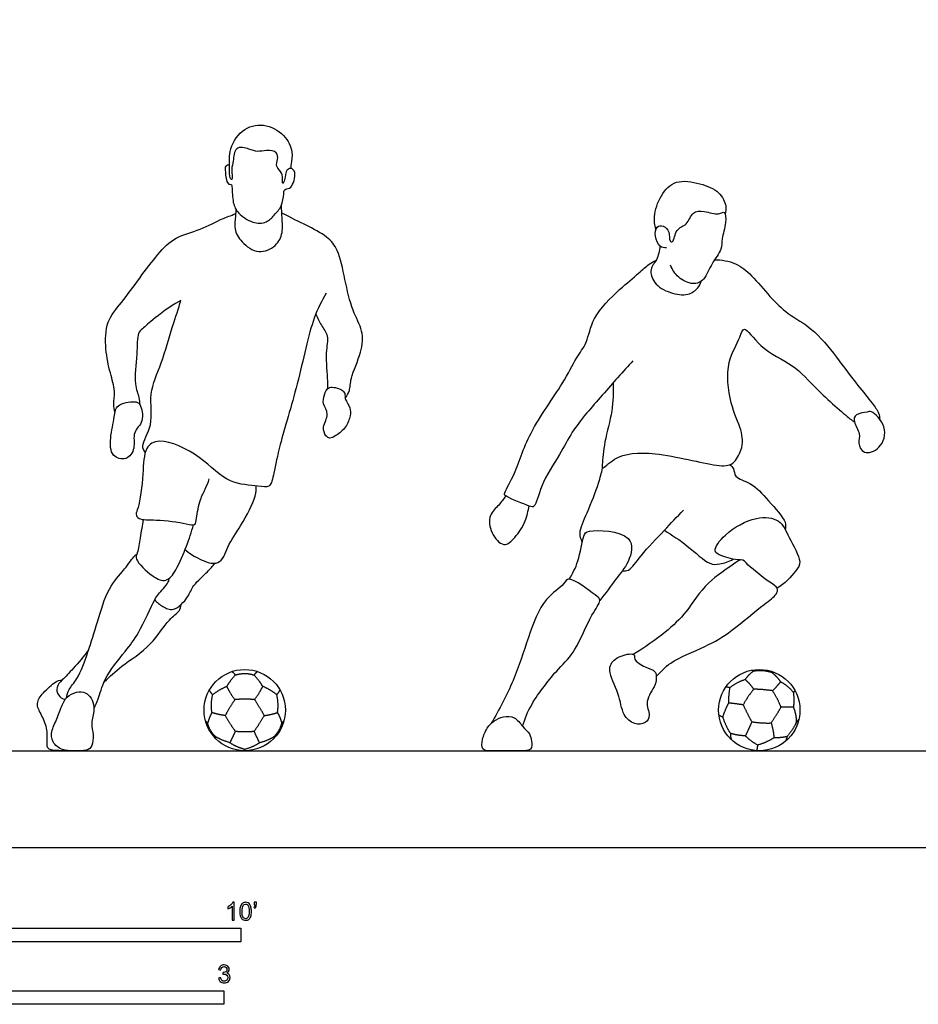
# Model space of a CAD drawing. Units: metres. Extents: x 0 to 9.09, y -0.66 to 5.34.
# Drawn here: x 2.42 to 4.96, y -0.44 to 2.34 of the extents above; entities that cross this region are included whole.
import ezdxf

# ---------------------------------------------------------------- set-up
doc = ezdxf.new("R2010")
doc.units = ezdxf.units.M
for name, color, linetype, true_color in [('2D$AG-DETAILS', 7, 'Continuous', 0x66ffff), ('2D$AG-DIAGRAM', 7, 'Continuous', 0xfecc66), ('2D$AG-SPORTS', 7, 'Continuous', 0x66ccff), ('2D$N-SYMB', 7, 'Continuous', 0x800040), ('2D$X-VPRT', 6, 'Continuous', 0xff00ff)]:
    doc.layers.add(name, color=color, linetype=linetype, true_color=true_color)

msp = doc.modelspace()

# ---------------------------------------------------------------- linework, layer by layer
at = {"layer": '2D$AG-DETAILS'}
for points in [[(4.4975, 0.4986), (4.496, 0.5002), (4.4932, 0.5017)], [(3.0327, 0.4879), (3.0174, 0.4715), (3.0084, 0.456)], [(4.4309, 0.4521), (4.4497, 0.4673), (4.4744, 0.4756)], [(4.4975, 0.4986), (4.4852, 0.49), (4.4744, 0.4756)], [(4.4744, 0.4756), (4.4879, 0.4635), (4.4988, 0.4477)], [(4.55, 0.4948), (4.5248, 0.5032), (4.4975, 0.4986)], [(4.55, 0.4948), (4.5524, 0.4956), (4.5548, 0.4964)], [(4.575, 0.4689), (4.5644, 0.4844), (4.55, 0.4948)], [(4.4309, 0.4521), (4.4254, 0.4532), (4.4202, 0.4546)], [(4.4309, 0.4521), (4.4267, 0.4292), (4.4278, 0.4089)], [(4.4988, 0.4477), (4.4813, 0.4271), (4.469, 0.4036)], [(4.5515, 0.4434), (4.5657, 0.4572), (4.575, 0.4689)], [(4.575, 0.4689), (4.5953, 0.4584), (4.6108, 0.4391)], [(2.9687, 0.4323), (2.9625, 0.439), (2.9592, 0.4455)], [(3.1498, 0.4323), (3.1559, 0.439), (3.1592, 0.4455)], [(4.6163, 0.4423), (4.6135, 0.4407), (4.6108, 0.4391)], [(4.6108, 0.4391), (4.6135, 0.416), (4.6109, 0.397)], [(4.4278, 0.4089), (4.4173, 0.3907), (4.411, 0.3688)], [(4.469, 0.4036), (4.4487, 0.4066), (4.4278, 0.4089)], [(4.469, 0.4036), (4.4808, 0.3776), (4.4932, 0.3557)], [(4.5482, 0.3524), (4.5637, 0.3749), (4.5758, 0.397)], [(4.6109, 0.397), (4.5913, 0.3967), (4.5758, 0.397)], [(4.6109, 0.397), (4.6199, 0.3741), (4.6189, 0.3531)], [(2.9666, 0.3819), (2.9586, 0.3673), (2.9543, 0.3521)], [(3.1518, 0.3819), (3.1598, 0.3673), (3.1641, 0.3521)], [(4.411, 0.3688), (4.4052, 0.371), (4.4005, 0.374)], [(4.411, 0.3688), (4.4205, 0.3403), (4.4333, 0.3225)], [(4.6189, 0.3531), (4.6223, 0.3573), (4.6266, 0.3631)], [(4.4932, 0.3557), (4.485, 0.3363), (4.4751, 0.3158)], [(4.4932, 0.3557), (4.5218, 0.3514), (4.5482, 0.3524)], [(4.5482, 0.3524), (4.5549, 0.3288), (4.5557, 0.3103)], [(4.6189, 0.3531), (4.6092, 0.333), (4.5931, 0.314)], [(4.4333, 0.3225), (4.4323, 0.3122), (4.4361, 0.3046)], [(4.4751, 0.3158), (4.4535, 0.3167), (4.4333, 0.3225)], [(4.5098, 0.2896), (4.4891, 0.302), (4.4751, 0.3158)], [(4.5557, 0.3103), (4.5352, 0.2969), (4.5098, 0.2896)], [(4.5931, 0.314), (4.5759, 0.3097), (4.5557, 0.3103)], [(4.5931, 0.314), (4.5913, 0.3067), (4.5883, 0.3005)], [(4.5098, 0.2896), (4.508, 0.2811), (4.5074, 0.2739)]]:
    msp.add_open_spline(points, degree=2, dxfattribs=at)
for points, knots in [([(3.0233, 0.498), (3.0277, 0.4946), (3.0327, 0.4879), (3.0454, 0.4923), (3.0592, 0.4923), (3.073, 0.4923), (3.0858, 0.4879), (3.0908, 0.4946), (3.0952, 0.498)], [-0.0455054, -0.0455054, -0.0455054, 0, 0, 0.0896018, 0.0896018, 0.1792037, 0.1792037, 0.224709, 0.224709, 0.224709]), ([(3.0872, 0.4182), (3.1018, 0.4376), (3.11, 0.456), (3.1011, 0.4715), (3.0858, 0.4879)], [0, 0, 0, 0.1456184, 0.1456184, 0.2779985, 0.2779985, 0.2779985]), ([(3.004, 0.3733), (2.9841, 0.3759), (2.9666, 0.3819), (2.9623, 0.4053), (2.9687, 0.4323), (2.9862, 0.4466), (3.0084, 0.456), (3.0167, 0.4376), (3.0313, 0.4182)], [0, 0, 0, 0.1264719, 0.1264719, 0.2936014, 0.2936014, 0.4469165, 0.4469165, 0.5925349, 0.5925349, 0.5925349]), ([(3.1144, 0.3733), (3.1344, 0.3759), (3.1518, 0.3819), (3.1561, 0.4053), (3.1498, 0.4323), (3.1322, 0.4466), (3.11, 0.456)], [0, 0, 0, 0.1264719, 0.1264719, 0.2936014, 0.2936014, 0.4469165, 0.4469165, 0.4469165]), ([(4.5758, 0.397), (4.5669, 0.4213), (4.5515, 0.4434), (4.5236, 0.4478), (4.4988, 0.4477)], [0, 0, 0, 0.1760879, 0.1760879, 0.3520202, 0.3520202, 0.3520202]), ([(3.0592, 0.4198), (3.0721, 0.4198), (3.0872, 0.4182), (3.1032, 0.3946), (3.1144, 0.3733), (3.1006, 0.3488), (3.086, 0.3291), (3.0723, 0.328), (3.0592, 0.328), (3.0461, 0.328), (3.0324, 0.3291), (3.0178, 0.3488), (3.004, 0.3733), (3.0152, 0.3946), (3.0313, 0.4182), (3.0464, 0.4198), (3.0592, 0.4198)], [0.264744, 0.264744, 0.264744, 0.356647, 0.356647, 0.529488, 0.529488, 0.702153, 0.702153, 0.790221, 0.790221, 0.878288, 0.878288, 1.050953, 1.050953, 1.223794, 1.223794, 1.315697, 1.315697, 1.315697]), ([(2.9766, 0.3138), (2.9594, 0.3308), (2.9543, 0.3521), (2.9515, 0.3539), (2.948, 0.3595)], [0, 0, 0, 0.1468165, 0.1468165, 0.1795425, 0.1795425, 0.1795425]), ([(3.1419, 0.3138), (3.159, 0.3308), (3.1641, 0.3521), (3.167, 0.3539), (3.1705, 0.3595)], [0, 0, 0, 0.1468165, 0.1468165, 0.1795425, 0.1795425, 0.1795425]), ([(3.0172, 0.2966), (2.9912, 0.3041), (2.9766, 0.3138), (2.9762, 0.3116), (2.9759, 0.3095)], [0, 0, 0, 0.180626, 0.180626, 0.1948981, 0.1948981, 0.1948981]), ([(3.0324, 0.3291), (3.0249, 0.3115), (3.0172, 0.2966), (3.0364, 0.2843), (3.0592, 0.278)], [0, 0, 0, 0.1178362, 0.1178362, 0.2701906, 0.2701906, 0.2701906]), ([(3.0592, 0.2737), (3.0592, 0.2758), (3.0592, 0.278), (3.082, 0.2843), (3.1012, 0.2966), (3.0935, 0.3115), (3.086, 0.3291)], [0, 0, 0, 0.0139883, 0.0139883, 0.1663427, 0.1663427, 0.2841789, 0.2841789, 0.2841789]), ([(3.1012, 0.2966), (3.1272, 0.3041), (3.1419, 0.3138), (3.1422, 0.3116), (3.1426, 0.3095)], [0, 0, 0, 0.180626, 0.180626, 0.1948981, 0.1948981, 0.1948981])]:
    msp.add_open_spline(points, degree=2, knots=knots, dxfattribs=at)
at = {"layer": '2D$AG-DIAGRAM'}
msp.add_lwpolyline([(0.3187, 0.2737), (8.7745, 0.2737)], dxfattribs=at)
at = {"layer": '2D$AG-SPORTS'}
for centre in [(3.0592, 0.3887), (4.5145, 0.3887)]:
    msp.add_circle(centre, 0.115, dxfattribs=at)
for points, knots in [([(3.0162, 1.9309), (3.0125, 1.9308), (3.0024, 1.9289), (3.0048, 1.9119), (3.0069, 1.8755), (3.0231, 1.8765), (3.0228, 1.8716), (3.0226, 1.8699), (3.0245, 1.8559), (3.0241, 1.8231), (3.0396, 1.7938), (3.0796, 1.7652), (3.1215, 1.7654), (3.1426, 1.7898), (3.1654, 1.813), (3.1699, 1.8471), (3.1696, 1.8633), (3.1887, 1.8632), (3.1975, 1.8815), (3.204, 1.9044), (3.1957, 1.9232), (3.1746, 1.9196), (3.1747, 1.8906), (3.1655, 1.8745), (3.1653, 1.8891), (3.1678, 1.9093), (3.1448, 1.926), (3.1539, 1.9464), (3.152, 1.9697), (3.1202, 1.9741), (3.0942, 1.9669), (3.0728, 1.9763), (3.0286, 1.9873), (3.0284, 1.9395), (3.0201, 1.9228), (3.0267, 1.8844), (3.0151, 1.8967), (3.018, 1.9226), (3.0115, 1.9709), (3.047, 2.0342), (3.113, 2.0518), (3.1732, 2.0195), (3.1972, 1.969), (3.1905, 1.9395), (3.1892, 1.9253), (3.1889, 1.921)], [-1.013595, -1.013595, -1.013595, -1.013595, -0.824311, -0.599193, -0.289949, -0.128897, 0, 0, 0, 0.385426, 0.73426, 1.125434, 1.475289, 1.787452, 2.111676, 2.442288, 2.646221, 2.862474, 3.109107, 3.389229, 3.622033, 3.836096, 4.140542, 4.335685, 4.501553, 4.759945, 5.036897, 5.289361, 5.537675, 5.836853, 6.129252, 6.410535, 6.745038, 7.085966, 7.365494, 7.667713, 7.81592, 8.102624, 8.499164, 8.96481, 9.412065, 9.866739, 10.277074, 10.607193, 10.749665, 10.749665, 10.749665, 10.749665]), ([(4.2223, 1.7499), (4.2191, 1.7615), (4.2142, 1.7861), (4.2336, 1.8467), (4.277, 1.8922), (4.3475, 1.8792), (4.4021, 1.8595), (4.4231, 1.8152), (4.4196, 1.7997), (4.4177, 1.7927)], [0, 0, 0, 0, 0.34292, 0.792114, 1.225088, 1.692679, 2.129619, 2.506406, 2.773866, 2.773866, 2.773866, 2.773866]), ([(3.0343, 1.806), (3.0338, 1.7998), (3.0338, 1.7875), (3.0274, 1.7484), (3.0492, 1.7114), (3.0974, 1.6762), (3.1492, 1.6999), (3.1686, 1.7391), (3.164, 1.7816), (3.1638, 1.805), (3.163, 1.8168)], [0, 0, 0, 0, 0.243633, 0.588735, 0.958332, 1.377153, 1.776783, 2.141672, 2.508042, 2.845885, 2.845885, 2.845885, 2.845885]), ([(2.6923, 1.2315), (2.6908, 1.2389), (2.6873, 1.2545), (2.6942, 1.2924), (2.6779, 1.3438), (2.6638, 1.4099), (2.6656, 1.4897), (2.7124, 1.542), (2.7619, 1.6114), (2.812, 1.6782), (2.8617, 1.73), (2.9337, 1.7454), (2.9946, 1.7804), (3.0192, 1.7871), (3.0336, 1.794)], [0, 0, 0, 0, 0.270689, 0.614505, 1.029189, 1.502321, 1.996375, 2.463787, 2.99043, 3.513298, 3.984653, 4.470369, 4.942275, 5.288426, 5.288426, 5.288426, 5.288426]), ([(3.343, 1.2712), (3.3479, 1.2777), (3.3584, 1.2928), (3.3566, 1.33), (3.3918, 1.4006), (3.3955, 1.4623), (3.3615, 1.5202), (3.3428, 1.606), (3.3257, 1.6905), (3.2932, 1.7299), (3.2317, 1.7616), (3.1926, 1.7805), (3.164, 1.7948)], [0, 0, 0, 0, 0.281225, 0.620237, 1.122035, 1.561488, 2.016094, 2.556007, 3.079131, 3.474692, 3.939826, 4.40516, 4.40516, 4.40516, 4.40516]), ([(4.2525, 1.6963), (4.246, 1.6964), (4.2305, 1.698), (4.218, 1.7286), (4.2214, 1.7582), (4.2444, 1.761), (4.2628, 1.7427), (4.2585, 1.7157), (4.273, 1.7106), (4.277, 1.7528), (4.3117, 1.7594), (4.3241, 1.8005), (4.3592, 1.8026), (4.3981, 1.7875), (4.4183, 1.8042), (4.4222, 1.7645), (4.4066, 1.7229), (4.4103, 1.6908), (4.3779, 1.6531), (4.362, 1.6053), (4.3262, 1.5895), (4.2832, 1.6115), (4.2686, 1.6347), (4.2636, 1.6473)], [0, 0, 0, 0, 0.253077, 0.570828, 0.863401, 1.102622, 1.379816, 1.664064, 1.813681, 2.146101, 2.469641, 2.814437, 3.133023, 3.500959, 3.727778, 4.034812, 4.428606, 4.742118, 5.136909, 5.540509, 5.868816, 6.249705, 6.614035, 6.614035, 6.614035, 6.614035]), ([(4.2337, 1.7015), (4.232, 1.6884), (4.2271, 1.6617), (4.2019, 1.6367), (4.2153, 1.5938), (4.2614, 1.567), (4.3122, 1.5599), (4.3419, 1.5813), (4.3479, 1.5953), (4.3499, 1.6021)], [0, 0, 0, 0, 0.361025, 0.685085, 1.035928, 1.451384, 1.854821, 2.183363, 2.448378, 2.448378, 2.448378, 2.448378]), ([(4.1572, 1.3766), (4.1426, 1.3609), (4.1145, 1.3307), (4.0257, 1.2293), (3.9845, 1.1771), (3.9499, 1.1094), (3.8961, 1.0306), (3.8814, 0.9602), (3.8629, 0.9658), (3.7998, 0.9913), (3.79, 1.0005), (3.8263, 1.0579), (3.8599, 1.1765), (3.9597, 1.3078), (3.9939, 1.3839), (4.03, 1.4281), (4.0397, 1.502), (4.1183, 1.5791), (4.1711, 1.6223), (4.2013, 1.651), (4.2156, 1.6578), (4.2223, 1.6608)], [0, 0, 0, 0, 0.45967, 1.117244, 1.592482, 2.082264, 2.662174, 3.10744, 3.32065, 3.795416, 3.971957, 4.399627, 5.05743, 5.79545, 6.314563, 6.729916, 7.212065, 7.809181, 8.291161, 8.649491, 8.919122, 8.919122, 8.919122, 8.919122]), ([(4.3879, 1.6627), (4.4079, 1.6632), (4.4498, 1.6559), (4.4947, 1.6184), (4.5443, 1.5581), (4.5944, 1.5074), (4.6677, 1.4702), (4.7328, 1.388), (4.7911, 1.3088), (4.8324, 1.2603), (4.8533, 1.2303), (4.8546, 1.2175), (4.855, 1.2117)], [0, 0, 0, 0, 0.443435, 0.877875, 1.382581, 1.865151, 2.376761, 2.964128, 3.539019, 3.996802, 4.330822, 4.569813, 4.569813, 4.569813, 4.569813]), ([(3.2898, 1.5681), (3.2771, 1.5453), (3.2487, 1.498), (3.2108, 1.3096), (3.1589, 1.1459), (3.1426, 1.0649), (3.1326, 1.0146), (3.0937, 1.0255), (3.009, 1.0261), (2.9394, 1.1085), (2.822, 1.1625), (2.7734, 1.1311), (2.7728, 1.0574), (2.7615, 0.9631), (2.7491, 0.9437), (2.7605, 0.9255), (2.811, 0.9289), (2.8902, 0.9179), (2.9209, 0.9094), (2.9225, 0.9337), (2.932, 0.9855), (2.9479, 1.0128), (2.9554, 1.033), (2.9591, 1.0426)], [0, 0, 0, 0, 0.503407, 1.289811, 2.049504, 2.56762, 2.922238, 3.238119, 3.743561, 4.340521, 4.964865, 5.335332, 5.82126, 6.377433, 6.628967, 6.843606, 7.240327, 7.766454, 8.044623, 8.286392, 8.702736, 9.028673, 9.344337, 9.344337, 9.344337, 9.344337]), ([(2.8785, 1.5476), (2.8622, 1.5405), (2.803, 1.498), (2.771, 1.4679), (2.7543, 1.4553), (2.7563, 1.3925), (2.7436, 1.3137), (2.7617, 1.2745), (2.7618, 1.2599), (2.7622, 1.2532)], [0.264347, 0.264347, 0.264347, 0.264347, 0.763355, 1.144594, 1.378652, 1.81598, 2.335937, 2.69552, 2.949841, 2.949841, 2.949841, 2.949841]), ([(2.7779, 1.1174), (2.7747, 1.1232), (2.7631, 1.1374), (2.8045, 1.1981), (2.7847, 1.2852), (2.8261, 1.3694), (2.8522, 1.4707), (2.8726, 1.526), (2.8785, 1.5476)], [0, 0, 0, 0, 0.253319, 0.707141, 1.235839, 1.784092, 2.363294, 2.829416, 2.829416, 2.829416, 2.829416]), ([(3.2599, 1.5089), (3.2653, 1.4985), (3.2748, 1.4774), (3.2984, 1.4467), (3.2858, 1.4004), (3.2941, 1.3206), (3.2935, 1.3057), (3.2937, 1.2982)], [0, 0, 0, 0, 0.336647, 0.671151, 1.064182, 1.568068, 1.837909, 1.837909, 1.837909, 1.837909]), ([(4.1012, 1.3151), (4.1019, 1.2884), (4.1013, 1.2343), (4.0754, 1.1518), (4.071, 1.0882), (4.0689, 1.0658), (4.1099, 1.1134), (4.2206, 1.1235), (4.3887, 1.0773), (4.4414, 1.08), (4.465, 1.1239), (4.4678, 1.1534), (4.4634, 1.185), (4.4285, 1.2588), (4.4184, 1.3732), (4.4598, 1.4367), (4.4706, 1.4835), (4.5189, 1.4064), (4.6151, 1.3681), (4.6736, 1.296), (4.7727, 1.2102), (4.7801, 1.2064), (4.7833, 1.2043)], [0, 0, 0, 0, 0.51297, 1.055251, 1.514283, 1.694869, 2.064928, 2.682479, 3.442705, 3.832011, 4.209184, 4.517701, 4.828371, 5.342937, 5.955487, 6.458585, 6.751383, 7.215817, 7.804099, 8.384979, 9.019171, 9.212438, 9.212438, 9.212438, 9.212438]), ([(3.343, 1.2712), (3.3428, 1.2742), (3.3435, 1.2862), (3.3338, 1.2965), (3.2947, 1.3088), (3.2834, 1.28), (3.2783, 1.2546), (3.3007, 1.2262), (3.277, 1.1904), (3.2868, 1.1644), (3.3003, 1.1558), (3.3189, 1.1651), (3.347, 1.1882), (3.3583, 1.2212), (3.3591, 1.2434), (3.3442, 1.2672), (3.3431, 1.2696), (3.343, 1.2712)], [0, 0, 0, 0, 0.207514, 0.421078, 0.754966, 1.039677, 1.325219, 1.641354, 1.993655, 2.27683, 2.481676, 2.727131, 3.071099, 3.400766, 3.673645, 3.961169, 4.07876, 4.07876, 4.07876, 4.07876]), ([(2.7622, 1.2532), (2.7586, 1.2592), (2.7476, 1.2637), (2.6937, 1.2552), (2.6913, 1.2168), (2.6775, 1.1598), (2.6794, 1.1056), (2.7263, 1.093), (2.7518, 1.1297), (2.7398, 1.1767), (2.7771, 1.2029), (2.7682, 1.2435), (2.7622, 1.2532)], [0, 0, 0, 0, 0.237626, 0.624551, 0.952076, 1.396998, 1.792774, 2.132102, 2.477426, 2.852388, 3.210038, 3.595569, 3.595569, 3.595569, 3.595569]), ([(4.7833, 1.2043), (4.7813, 1.2124), (4.7851, 1.2288), (4.8203, 1.2307), (4.8324, 1.2379), (4.8797, 1.1906), (4.8609, 1.1274), (4.809, 1.109), (4.7919, 1.1445), (4.8028, 1.171), (4.7859, 1.1936), (4.7833, 1.2043)], [0, 0, 0, 0, 0.260301, 0.580175, 0.78043, 1.207014, 1.648061, 2.022818, 2.333696, 2.631794, 2.976923, 2.976923, 2.976923, 2.976923]), ([(4.014, 0.8641), (4.0105, 0.8722), (4.0017, 0.8918), (4.0294, 0.9483), (4.0608, 1.0302), (4.0679, 1.0593), (4.0713, 1.0738)], [0, 0, 0, 0, 0.29566, 0.742666, 1.283807, 1.666691, 1.666691, 1.666691, 1.666691]), ([(4.4313, 1.0831), (4.4351, 1.0796), (4.4438, 1.0721), (4.4435, 1.0449), (4.4952, 1.0332), (4.5382, 0.983), (4.5932, 0.9231), (4.5886, 0.9063), (4.588, 0.8994)], [0, 0, 0, 0, 0.226357, 0.491937, 0.875667, 1.361177, 1.862043, 2.122634, 2.122634, 2.122634, 2.122634]), ([(2.8906, 0.8432), (2.9014, 0.8331), (2.924, 0.818), (2.9909, 0.7905), (3.0107, 0.8562), (3.0485, 0.908), (3.0928, 0.9927), (3.0916, 1.0135), (3.0919, 1.0233)], [0, 0, 0, 0, 0.379035, 0.80829, 1.221158, 1.703061, 2.246362, 2.554305, 2.554305, 2.554305, 2.554305]), ([(3.7973, 0.9945), (3.7908, 0.986), (3.779, 0.968), (3.7474, 0.9411), (3.7529, 0.8896), (3.7914, 0.8455), (3.8255, 0.878), (3.8539, 0.9174), (3.861, 0.9529), (3.8634, 0.9661)], [0, 0, 0, 0, 0.325065, 0.678053, 1.077647, 1.469227, 1.81556, 2.23474, 2.54702, 2.54702, 2.54702, 2.54702]), ([(4.1275, 0.7832), (4.1332, 0.7829), (4.1486, 0.7807), (4.1807, 0.8309), (4.2466, 0.8974), (4.2817, 0.9356), (4.2999, 0.9546)], [0, 0, 0, 0, 0.237358, 0.657835, 1.222166, 1.731224, 1.731224, 1.731224, 1.731224]), ([(2.7719, 0.928), (2.7694, 0.9108), (2.7636, 0.8785), (2.757, 0.8341), (2.7462, 0.8142), (2.7976, 0.765), (2.8379, 0.7481), (2.8681, 0.787), (2.8952, 0.8534), (2.9087, 0.8926), (2.9145, 0.913)], [0, 0, 0, 0, 0.410292, 0.784245, 1.027314, 1.488794, 1.843012, 2.20716, 2.693493, 3.146341, 3.146341, 3.146341, 3.146341]), ([(4.4604, 0.8137), (4.4429, 0.8133), (4.4095, 0.8243), (4.3795, 0.8379), (4.419, 0.8925), (4.5014, 0.9394), (4.576, 0.9308), (4.5964, 0.8784), (4.6379, 0.8086), (4.6165, 0.7817), (4.5858, 0.7449), (4.5652, 0.7334)], [0.02038, 0.02038, 0.02038, 0.02038, 0.430985, 0.706724, 1.123941, 1.694471, 2.150675, 2.573295, 3.068126, 3.379117, 3.861508, 3.861508, 3.861508, 3.861508]), ([(3.9771, 0.7592), (3.9866, 0.7756), (4.0043, 0.8061), (4.016, 0.8822), (4.0301, 0.901), (4.1697, 0.8939), (4.1463, 0.8034), (4.1084, 0.7607), (4.0792, 0.7184), (4.0636, 0.6986)], [0, 0, 0, 0, 0.431773, 0.917867, 1.181593, 1.785294, 2.247561, 2.694256, 3.192718, 3.192718, 3.192718, 3.192718]), ([(4.2461, 0.8976), (4.2681, 0.8833), (4.3096, 0.8581), (4.3717, 0.798), (4.4023, 0.8015), (4.4291, 0.8087), (4.4405, 0.8157)], [0, 0, 0, 0, 0.50828, 1.022225, 1.325103, 1.687241, 1.687241, 1.687241, 1.687241]), ([(2.5553, 0.4236), (2.5569, 0.4315), (2.5607, 0.4491), (2.5895, 0.4782), (2.6172, 0.556), (2.6429, 0.6368), (2.6702, 0.7345), (2.7174, 0.7829), (2.7465, 0.8256), (2.7519, 0.8283), (2.754, 0.8298)], [0, 0, 0, 0, 0.280563, 0.634049, 1.144917, 1.682897, 2.247328, 2.726261, 3.115957, 3.272811, 3.272811, 3.272811, 3.272811]), ([(4.223, 0.4842), (4.2371, 0.498), (4.2607, 0.5272), (4.3657, 0.5684), (4.4353, 0.6097), (4.5248, 0.6873), (4.5635, 0.7127), (4.5689, 0.7363), (4.5418, 0.7503), (4.4839, 0.7966), (4.4642, 0.8201), (4.439, 0.7978), (4.363, 0.7519), (4.3103, 0.6647), (4.2505, 0.6089), (4.1901, 0.5648), (4.1582, 0.5465)], [0.005317, 0.005317, 0.005317, 0.005317, 0.422684, 1.01594, 1.555162, 2.176048, 2.5586, 2.792202, 3.091752, 3.596435, 3.881349, 4.170084, 4.710055, 5.288382, 5.812254, 6.396042, 6.396042, 6.396042, 6.396042]), ([(2.8047, 0.7009), (2.811, 0.6931), (2.827, 0.6812), (2.8597, 0.665), (2.9019, 0.7091), (2.9109, 0.7426), (2.9559, 0.7798), (2.9677, 0.796), (2.9742, 0.804)], [0, 0, 0, 0, 0.310637, 0.626408, 1.038888, 1.386077, 1.806567, 2.123299, 2.123299, 2.123299, 2.123299]), ([(2.6331, 0.3941), (2.6373, 0.4028), (2.6474, 0.4212), (2.6593, 0.4789), (2.7234, 0.5575), (2.7581, 0.6012), (2.8046, 0.702), (2.8128, 0.7154), (2.845, 0.7486), (2.8445, 0.7573), (2.8452, 0.7613)], [0, 0, 0, 0, 0.305968, 0.738642, 1.300129, 1.759988, 2.336556, 2.590228, 2.957903, 3.157939, 3.157939, 3.157939, 3.157939]), ([(3.8452, 0.3432), (3.8522, 0.3648), (3.8663, 0.407), (3.9462, 0.5086), (3.9971, 0.5543), (4.035, 0.6557), (4.0707, 0.6993), (4.0503, 0.7142), (3.9741, 0.7731), (3.9627, 0.741), (3.901, 0.7045), (3.8596, 0.5917), (3.8217, 0.471), (3.7794, 0.3903), (3.7563, 0.3515)], [0, 0, 0, 0, 0.472639, 1.109517, 1.599715, 2.194999, 2.586553, 2.848698, 3.378793, 3.638868, 4.10466, 4.727767, 5.38022, 6.047199, 6.047199, 6.047199, 6.047199]), ([(2.6618, 0.469), (2.6782, 0.4839), (2.7099, 0.5151), (2.7973, 0.5692), (2.8402, 0.6445), (2.8759, 0.6666), (2.8779, 0.681), (2.8787, 0.687)], [0, 0, 0, 0, 0.462606, 1.037469, 1.566857, 1.915485, 2.157469, 2.157469, 2.157469, 2.157469]), ([(2.6177, 0.5592), (2.604, 0.5411), (2.5759, 0.5071), (2.5439, 0.4755), (2.5251, 0.4547), (2.5296, 0.4295), (2.5437, 0.4206), (2.551, 0.4183)], [0, 0, 0, 0, 0.468652, 0.85137, 1.139048, 1.403838, 1.676069, 1.676069, 1.676069, 1.676069]), ([(4.1615, 0.5437), (4.1605, 0.5463), (4.1492, 0.5504), (4.1036, 0.5373), (4.0823, 0.4997), (4.1205, 0.4365), (4.1255, 0.375), (4.1597, 0.3467), (4.1936, 0.3497), (4.2088, 0.3745), (4.1874, 0.4137), (4.2244, 0.4606), (4.2233, 0.4832), (4.221, 0.5015), (4.1914, 0.5092), (4.1576, 0.5306), (4.1625, 0.5411), (4.1615, 0.5437)], [0, 0, 0, 0, 0.203397, 0.59476, 0.935916, 1.411296, 1.861434, 2.218278, 2.52995, 2.806613, 3.158204, 3.556893, 3.873856, 4.097263, 4.41551, 4.77598, 4.97651, 4.97651, 4.97651, 4.97651])]:
    msp.add_open_spline(points, degree=3, knots=knots, dxfattribs=at)
for points in [[(2.5757, 0.2737), (2.5396, 0.2737), (2.5038, 0.2737), (2.4986, 0.2882), (2.5031, 0.3333), (2.4858, 0.3734), (2.4677, 0.4047), (2.482, 0.4318), (2.5237, 0.4705), (2.5358, 0.4743), (2.543, 0.4741)], [(2.6329, 0.3891), (2.6338, 0.4004), (2.6281, 0.4185), (2.615, 0.4361), (2.5915, 0.4443), (2.5601, 0.4311), (2.544, 0.4106), (2.5311, 0.3681), (2.5115, 0.3315), (2.5121, 0.2969), (2.5437, 0.2737), (2.5736, 0.2737), (2.6161, 0.2737), (2.6273, 0.2846), (2.6328, 0.3192), (2.6226, 0.3508), (2.632, 0.3778), (2.6329, 0.3891)], [(3.8452, 0.3432), (3.8378, 0.3517), (3.8235, 0.3717), (3.7897, 0.3717), (3.763, 0.3589), (3.7448, 0.3406), (3.7294, 0.3054), (3.7294, 0.2737), (3.7509, 0.2737), (3.7994, 0.2737), (3.8366, 0.2737), (3.8747, 0.2737), (3.8702, 0.3022), (3.8674, 0.3208), (3.8525, 0.3347), (3.8452, 0.3432)]]:
    msp.add_open_spline(points, degree=3, dxfattribs=at)
at = {"layer": '2D$N-SYMB'}
for points in [[(1.524, -0.2667), (1.524, -0.2286), (3.048, -0.2286), (3.048, -0.2667)], [(2, -0.4436), (2, -0.4055), (3, -0.4055), (3, -0.4436)]]:
    msp.add_lwpolyline(points, close=True, dxfattribs=at)
for points, knots in [([(3.0296, -0.2054), (3.0276, -0.2054), (3.0256, -0.2054), (3.0236, -0.2054), (3.0236, -0.1923), (3.0236, -0.1793), (3.0236, -0.1662), (3.0221, -0.1677), (3.02, -0.1692), (3.0176, -0.1704), (3.0152, -0.1719), (3.0131, -0.1731), (3.0113, -0.1737), (3.0113, -0.1717), (3.0113, -0.1697), (3.0113, -0.1677), (3.0146, -0.1662), (3.0176, -0.1641), (3.0203, -0.162), (3.0227, -0.1596), (3.0245, -0.1575), (3.0257, -0.1551), (3.027, -0.1551), (3.0283, -0.1551), (3.0296, -0.1551), (3.0296, -0.1718), (3.0296, -0.1886), (3.0296, -0.2054)], [0, 0, 0, 0, 1, 1, 1, 2, 2, 2, 3, 3, 3, 4, 4, 4, 5, 5, 5, 6, 6, 6, 7, 7, 7, 8, 8, 8, 9, 9, 9, 9]), ([(3.0453, -0.1807), (3.0453, -0.1749), (3.0459, -0.1701), (3.0471, -0.1665), (3.0486, -0.1629), (3.0504, -0.1602), (3.0528, -0.1581), (3.0549, -0.1563), (3.0582, -0.1551), (3.0619, -0.1551), (3.0646, -0.1551), (3.0667, -0.1557), (3.0688, -0.1569), (3.0709, -0.1578), (3.0724, -0.1596), (3.0739, -0.1614), (3.0751, -0.1635), (3.0763, -0.1659), (3.0769, -0.1689), (3.0778, -0.1719), (3.0781, -0.1758), (3.0781, -0.1807), (3.0781, -0.1867), (3.0775, -0.1915), (3.0763, -0.1951), (3.0751, -0.1987), (3.0733, -0.2014), (3.0709, -0.2036), (3.0685, -0.2054), (3.0655, -0.206), (3.0619, -0.206), (3.057, -0.206), (3.0531, -0.2048), (3.0504, -0.2011), (3.0471, -0.1969), (3.0453, -0.1903), (3.0453, -0.1807)], [0, 0, 0, 0, 1, 1, 1, 2, 2, 2, 3, 3, 3, 4, 4, 4, 5, 5, 5, 6, 6, 6, 7, 7, 7, 8, 8, 8, 9, 9, 9, 10, 10, 10, 11, 11, 11, 12, 12, 12, 12]), ([(3.0516, -0.1807), (3.0516, -0.1891), (3.0528, -0.1945), (3.0546, -0.1972), (3.0564, -0.1999), (3.0588, -0.2014), (3.0619, -0.2014), (3.0646, -0.2014), (3.067, -0.1999), (3.0688, -0.1972), (3.0709, -0.1945), (3.0718, -0.1891), (3.0718, -0.1807), (3.0718, -0.1725), (3.0709, -0.1671), (3.0688, -0.1644), (3.067, -0.1617), (3.0646, -0.1602), (3.0616, -0.1602), (3.0588, -0.1602), (3.0567, -0.1614), (3.0549, -0.1638), (3.0528, -0.1668), (3.0516, -0.1725), (3.0516, -0.1807)], [0, 0, 0, 0, 1, 1, 1, 2, 2, 2, 3, 3, 3, 4, 4, 4, 5, 5, 5, 6, 6, 6, 7, 7, 7, 8, 8, 8, 8]), ([(3.0857, -0.162), (3.0857, -0.1596), (3.0857, -0.1572), (3.0857, -0.1548), (3.0879, -0.1548), (3.0901, -0.1548), (3.0923, -0.1548), (3.0923, -0.1567), (3.0923, -0.1586), (3.0923, -0.1605), (3.0923, -0.1635), (3.092, -0.1659), (3.0911, -0.1671), (3.0902, -0.1689), (3.0887, -0.1704), (3.0866, -0.1713), (3.0861, -0.1705), (3.0856, -0.1697), (3.085, -0.1689), (3.0863, -0.1683), (3.0872, -0.1677), (3.0878, -0.1665), (3.0884, -0.1653), (3.089, -0.1638), (3.089, -0.162), (3.0879, -0.162), (3.0868, -0.162), (3.0857, -0.162)], [0, 0, 0, 0, 1, 1, 1, 2, 2, 2, 3, 3, 3, 4, 4, 4, 5, 5, 5, 6, 6, 6, 7, 7, 7, 8, 8, 8, 9, 9, 9, 9]), ([(2.9849, -0.3693), (2.987, -0.369), (2.9892, -0.3687), (2.9913, -0.3684), (2.9919, -0.3717), (2.9931, -0.3745), (2.9949, -0.376), (2.9964, -0.3775), (2.9985, -0.3784), (3.0009, -0.3784), (3.0039, -0.3784), (3.0063, -0.3772), (3.0084, -0.3754), (3.0102, -0.3732), (3.0114, -0.3708), (3.0114, -0.3678), (3.0114, -0.3648), (3.0102, -0.3627), (3.0084, -0.3609), (3.0066, -0.3591), (3.0042, -0.3579), (3.0015, -0.3579), (3.0003, -0.3579), (2.9988, -0.3582), (2.9973, -0.3588), (2.9975, -0.357), (2.9977, -0.3552), (2.9979, -0.3534), (2.9982, -0.3534), (2.9985, -0.3534), (2.9988, -0.3534), (3.0015, -0.3534), (3.0039, -0.3528), (3.006, -0.3513), (3.0081, -0.3501), (3.009, -0.3479), (3.009, -0.3449), (3.009, -0.3428), (3.0081, -0.341), (3.0066, -0.3395), (3.0051, -0.338), (3.0033, -0.3371), (3.0009, -0.3371), (2.9985, -0.3371), (2.9964, -0.338), (2.9949, -0.3395), (2.9934, -0.341), (2.9922, -0.3431), (2.9919, -0.3461), (2.9898, -0.3458), (2.9877, -0.3455), (2.9855, -0.3452), (2.9864, -0.341), (2.988, -0.3377), (2.9907, -0.3356), (2.9934, -0.3332), (2.9967, -0.332), (3.0006, -0.332), (3.0033, -0.332), (3.006, -0.3326), (3.0081, -0.3338), (3.0105, -0.335), (3.0123, -0.3368), (3.0136, -0.3386), (3.0148, -0.3407), (3.0154, -0.3428), (3.0154, -0.3452), (3.0154, -0.3473), (3.0148, -0.3491), (3.0136, -0.351), (3.0123, -0.3528), (3.0108, -0.3543), (3.0084, -0.3552), (3.0114, -0.3561), (3.0139, -0.3573), (3.0154, -0.3597), (3.0169, -0.3618), (3.0178, -0.3645), (3.0178, -0.3675), (3.0178, -0.372), (3.0163, -0.3757), (3.013, -0.3787), (3.0099, -0.3817), (3.0057, -0.3829), (3.0009, -0.3829), (2.9967, -0.3829), (2.9928, -0.382), (2.9901, -0.3793), (2.987, -0.3769), (2.9855, -0.3732), (2.9849, -0.3693)], [0, 0, 0, 0, 1, 1, 1, 2, 2, 2, 3, 3, 3, 4, 4, 4, 5, 5, 5, 6, 6, 6, 7, 7, 7, 8, 8, 8, 9, 9, 9, 10, 10, 10, 11, 11, 11, 12, 12, 12, 13, 13, 13, 14, 14, 14, 15, 15, 15, 16, 16, 16, 17, 17, 17, 18, 18, 18, 19, 19, 19, 20, 20, 20, 21, 21, 21, 22, 22, 22, 23, 23, 23, 24, 24, 24, 25, 25, 25, 26, 26, 26, 27, 27, 27, 28, 28, 28, 29, 29, 29, 30, 30, 30, 30])]:
    msp.add_open_spline(points, degree=3, knots=knots, dxfattribs=at)
at = {"layer": '2D$X-VPRT'}
msp.add_lwpolyline([(0, 2.6701), (0, 0), (9.0932, 0), (9.0932, 2.6701)], close=True, dxfattribs=at)

doc.saveas('drawing.dxf')
